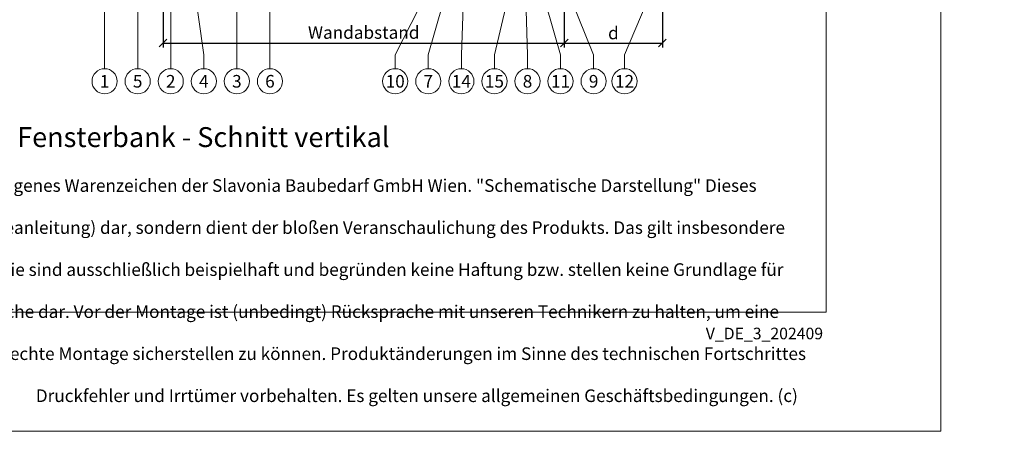
# Model space of a CAD drawing. Units: millimetres. Extents: x -1685 to 10728, y 4 to 6486.
# Drawn here: x 7415 to 7802, y 4 to 166 of the extents above; entities that cross this region are included whole.
import ezdxf

# ---------------------------------------------------------------- set-up
doc = ezdxf.new("R2010")
doc.units = ezdxf.units.MM
doc.layers.get('Defpoints').update_dxf_attribs({"lineweight": 5})
doc.layers.add('Bemassung', color=3, linetype='Continuous', lineweight=5)
doc.layers.add('Legende', color=251, linetype='Continuous', lineweight=5)
doc.layers.add('Blattrahmen_innen', color=251, linetype='Continuous', lineweight=5, true_color=0x696969)
doc.layers.add('Text_DE', color=7, linetype='Continuous')
doc.styles.get("Standard").update_dxf_attribs({"font": 'arial.ttf'})
doc.styles.add('Text-H1.9', font='arial.ttf', dxfattribs={"height": 1.9})
doc.styles.add('Text-H3', font='arial.ttf', dxfattribs={"height": 3})
doc.styles.add('Text-H5', font='arial.ttf', dxfattribs={"height": 5})
doc.dimstyles.new('ISO-25', dxfattribs={"dimtxt": 2.5, "dimasz": 3, "dimexe": 1.75, "dimexo": 0.625, "dimtad": 1, "dimtxsty": 'Standard', "dimblk": 'OBLIQUE', "dimcen": 2.5, "dimadec": 0, "dimazin": 0, "dimtfac": 1, "dimtmove": 0, "dimatfit": 3, "dimfxl": 1, "dimarcsym": 0})

# ---------------------------------------------------------------- blocks, each defined once
blk = doc.blocks.new('_Oblique')
at = {"color": 0, "linetype": 'ByBlock', "lineweight": -2}
blk.add_line((-0.5, -0.5), (0.5, 0.5), dxfattribs=at)
blk = doc.blocks.new('*D297')
at = {"layer": 'Bemassung', "color": 0, "lineweight": -2, "transparency": 16777216}
for p, q in [((7470.99, 169.27), (7470.99, 155.13)), ((7628.69, 169.27), (7628.69, 155.13)), ((7470.99, 156.88), (7628.69, 156.88))]:
    blk.add_line(p, q, dxfattribs=at)
at = {"layer": 'Defpoints', "color": 0, "transparency": 16777216}
for p in [(7470.99, 169.9), (7628.69, 169.9), (7628.69, 156.88)]:
    blk.add_point(p, dxfattribs=at)
at = {"layer": 'Bemassung', "color": 0, "lineweight": -2, "transparency": 16777216, "xscale": 3, "yscale": 3, "zscale": 3, "rotation": 180}
blk.add_blockref('_Oblique', (7470.99, 156.88), dxfattribs=at)
at = {"layer": 'Bemassung', "color": 0, "lineweight": -2, "transparency": 16777216, "xscale": 3, "yscale": 3, "zscale": 3}
blk.add_blockref('_Oblique', (7628.69, 156.88), dxfattribs=at)
blk = doc.blocks.new('*D298')
at = {"layer": 'Bemassung', "color": 0, "lineweight": -2, "transparency": 16777216}
for p, q in [((7628.69, 182.3), (7628.69, 155.13)), ((7667.29, 182.3), (7667.29, 155.13)), ((7628.69, 156.88), (7667.29, 156.88))]:
    blk.add_line(p, q, dxfattribs=at)
at = {"layer": 'Defpoints', "color": 0, "transparency": 16777216}
for p in [(7628.69, 182.92), (7667.29, 182.92), (7667.29, 156.88)]:
    blk.add_point(p, dxfattribs=at)
at = {"layer": 'Bemassung', "color": 0, "lineweight": -2, "transparency": 16777216, "xscale": 3, "yscale": 3, "zscale": 3, "rotation": 180}
blk.add_blockref('_Oblique', (7628.69, 156.88), dxfattribs=at)
at = {"layer": 'Bemassung', "color": 0, "lineweight": -2, "transparency": 16777216, "xscale": 3, "yscale": 3, "zscale": 3}
blk.add_blockref('_Oblique', (7667.29, 156.88), dxfattribs=at)

msp = doc.modelspace()

# ---------------------------------------------------------------- linework, layer by layer
at = {"layer": 'Blattrahmen_innen'}
msp.add_lwpolyline([(7290.958, 51.174), (7731.711, 51.174), (7731.711, 648.079), (7290.958, 648.079)], close=True, dxfattribs=at)
at = {"layer": 'Defpoints'}
msp.add_lwpolyline([(7245.986, 755.013), (7776.684, 755.013), (7776.684, 4.455), (7245.986, 4.455)], close=True, dxfattribs=at)
at = {"layer": 'Legende'}
for points in [[(7460.988, 310.123), (7460.988, 152.22)], [(7473.988, 270.423), (7473.988, 152.22)], [(7499.988, 252.423), (7499.988, 152.22)], [(7512.988, 201.033), (7512.988, 152.22)], [(7447.988, 190.776), (7447.988, 152.22)], [(7482.738, 182.923), (7486.988, 152.22)], [(7577.787, 182.923), (7562.234, 152.22)], [(7583.948, 182.923), (7575.234, 152.22)], [(7589.283, 182.923), (7588.234, 152.22)], [(7608.52, 182.923), (7601.234, 152.22)], [(7613.304, 182.923), (7614.234, 152.22)], [(7618.463, 182.923), (7627.234, 152.22)], [(7627.888, 182.923), (7640.234, 152.22)], [(7665.288, 182.923), (7652.386, 152.22)], [(7447.988, 146.814), (7447.988, 152.22)], [(7460.988, 146.814), (7460.988, 152.22)], [(7473.988, 146.814), (7473.988, 152.22)], [(7486.988, 146.814), (7486.988, 152.22)], [(7499.988, 146.814), (7499.988, 152.22)], [(7512.988, 146.814), (7512.988, 152.22)], [(7562.234, 146.814), (7562.234, 152.22)], [(7575.234, 146.814), (7575.234, 152.22)], [(7588.234, 146.814), (7588.234, 152.22)], [(7601.234, 146.814), (7601.234, 152.22)], [(7614.234, 146.814), (7614.234, 152.22)], [(7627.234, 146.814), (7627.234, 152.22)], [(7640.234, 146.814), (7640.234, 152.22)], [(7652.386, 146.814), (7652.386, 152.22)]]:
    msp.add_lwpolyline(points, dxfattribs=at)
for centre in [(7447.988, 141.864), (7460.988, 141.864), (7473.988, 141.864), (7486.988, 141.864), (7499.988, 141.864), (7512.988, 141.864), (7562.234, 141.864), (7575.234, 141.864), (7588.234, 141.864), (7601.234, 141.864), (7614.234, 141.864), (7627.234, 141.864), (7640.234, 141.864), (7652.386, 141.864)]:
    msp.add_circle(centre, 4.95, dxfattribs=at)

# ---------------------------------------------------------------- texts
at = {"layer": 'Legende', "char_height": 4.95, "attachment_point": 5, "style": 'Text-H5'}
for s, insert in [('1', (7447.988, 141.864)), ('5', (7460.988, 141.864)), ('2', (7473.988, 141.864)), ('4', (7486.988, 141.864)), ('3', (7499.988, 141.864)), ('6', (7512.988, 141.864)), ('10', (7562.234, 141.864)), ('7', (7575.234, 141.864)), ('14', (7588.234, 141.864)), ('15', (7601.234, 141.864)), ('8', (7614.234, 141.864)), ('11', (7627.234, 141.864)), ('9', (7640.234, 141.864)), ('12', (7652.386, 141.864))]:
    msp.add_mtext_dynamic_manual_height_columns(s, width=10.27647, gutter_width=1, heights=[0], dxfattribs=dict(at, insert=insert))
at = {"layer": 'Text_DE'}
for s, width, insert, char_height, attachment_point, style in [('\\pi80.081;SPIDI   ist ein eingetragenes Warenzeichen der Slavonia Baubedarf GmbH Wien. "Schematische Darstellung" Dieses Dokument stellt\\P\\pi14.95;KEINE Verlegeanleitung (Montageanleitung) dar, sondern dient der bloßen Veranschaulichung des Produkts. Das gilt insbesondere für alle\\P\\pi49.316;bildlichen Darstellungen. Sie sind ausschließlich beispielhaft und begründen keine Haftung bzw. stellen keine Grundlage für Gewährleis-\\P\\pi39.65;tungs- oder sonstige Ansprüche dar. Vor der Montage ist (unbedingt) Rücksprache mit unseren Technikern zu halten, um eine ordnungs-\\P\\pi83.158;gemäße und fachgerechte Montage sicherstellen zu können. Produktänderungen im Sinne des technischen Fortschrittes vorbehalten.\\P\\pi214.05;Druckfehler und Irrtümer vorbehalten. Es gelten unsere allgemeinen Geschäftsbedingungen. (c) Slavonia Baubedarf GmbH.', 3691.5284, (918.327, 859.061), 42.75, 1, 'Text-H1.9'), ('Fensterbank - Schnitt vertikal', 200.13481, (7413.59, 116.038), 7.81587, 7, 'Text-H5'), ('\\pi9.2727;SPIDI   ist ein eingetragenes Warenzeichen der Slavonia Baubedarf GmbH Wien. "Schematische Darstellung" Dieses Dokument stellt\\P\\pi1.7311;KEINE Verlegeanleitung (Montageanleitung) dar, sondern dient der bloßen Veranschaulichung des Produkts. Das gilt insbesondere für alle\\P\\pi5.7104;bildlichen Darstellungen. Sie sind ausschließlich beispielhaft und begründen keine Haftung bzw. stellen keine Grundlage für Gewährleis-\\P\\pi4.5911;tungs- oder sonstige Ansprüche dar. Vor der Montage ist (unbedingt) Rücksprache mit unseren Technikern zu halten, um eine ordnungs-\\P\\pi9.6289;gemäße und fachgerechte Montage sicherstellen zu können. Produktänderungen im Sinne des technischen Fortschrittes vorbehalten.\\P\\pi24.785;Druckfehler und Irrtümer vorbehalten. Es gelten unsere allgemeinen Geschäftsbedingungen. (c) Slavonia Baubedarf GmbH.', 427.4448, (7298.263, 103.41), 4.950054, 1, 'Text-H1.9')]:
    msp.add_mtext_dynamic_manual_height_columns(s, width=width, gutter_width=1, heights=[0], dxfattribs=dict(at, insert=insert, char_height=char_height, attachment_point=attachment_point, style=style))
at = {"layer": 'Text_DE', "color": 3, "char_height": 4.95, "attachment_point": 5, "style": 'Text-H3'}
for s, insert in [('Wandabstand', (7549.838, 161.018)), ('d', (7648.012, 160.826))]:
    msp.add_mtext_dynamic_manual_height_columns(s, width=10.27647, gutter_width=1, heights=[0], dxfattribs=dict(at, insert=insert))
at = {"layer": 'Text_DE', "insert": (7730.441, 45.123), "char_height": 4.55926, "width": 40.07205, "attachment_point": 3, "line_spacing_factor": 0.963855}
msp.add_mtext('V_DE_3_202409', dxfattribs=at)

# ---------------------------------------------------------------- dimensions: what is measured, and where the dimension line sits
at = {"layer": 'Bemassung'}
dim = msp.add_linear_dim(base=(7667.288, 156.875), p1=(7628.688, 182.923), p2=(7667.288, 182.923), angle=180, text=' ', dimstyle='ISO-25', dxfattribs=at)
dim.commit()
dim.dimension.update_dxf_attribs({"geometry": '*D298', "text_midpoint": (7647.988, 156.875), "dimtype": 160})
dim = msp.add_linear_dim(base=(7628.688, 156.875), p1=(7470.988, 169.899), p2=(7628.688, 169.899), text=' ', dimstyle='ISO-25', dxfattribs=at)
dim.commit()
dim.dimension.update_dxf_attribs({"geometry": '*D297', "text_midpoint": (7549.838, 156.875), "dimtype": 160})

doc.saveas('drawing.dxf')
